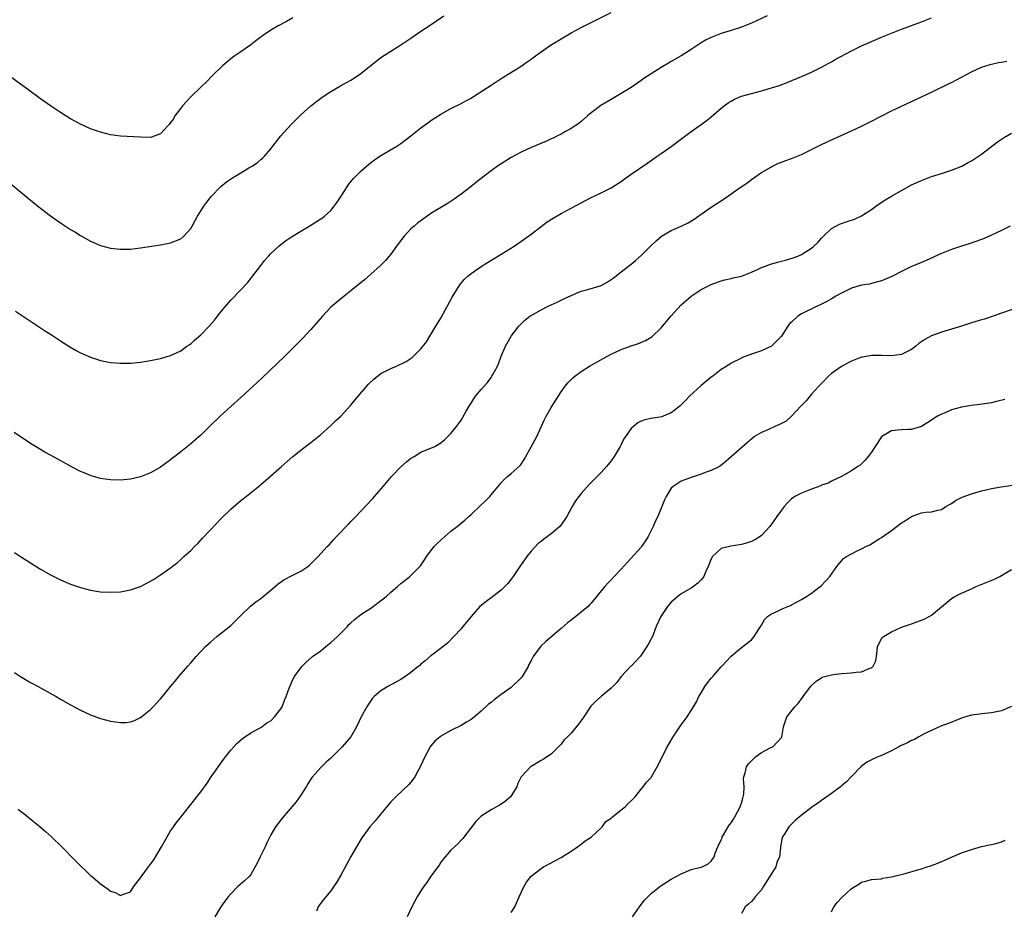
# Model space of a CAD drawing. Units: inches. Extents: x 2574000 to 2577000, y 1527000 to 1530000.
# Drawn here: x 2576419 to 2576616, y 1528376 to 1528554 of the extents above; entities that cross this region are included whole.
import ezdxf

# ---------------------------------------------------------------- set-up
doc = ezdxf.new("R2010")
doc.units = ezdxf.units.IN
doc.header["$MEASUREMENT"] = 0
doc.layers.add('LD25741527_10ft', color=93, linetype='Continuous')

msp = doc.modelspace()

# ---------------------------------------------------------------- linework, layer by layer
at = {"layer": 'LD25741527_10ft'}
for points, elevation in [([(2576415.1, 1528523.1), (2576421, 1528518.17), (2576423, 1528516.55), (2576425, 1528515.05), (2576427, 1528513.65), (2576429, 1528512.32), (2576429.83, 1528511.83), (2576431, 1528511.1), (2576433, 1528510.02), (2576435, 1528509.15), (2576437, 1528508.61), (2576439, 1528508.39), (2576441, 1528508.42), (2576443, 1528508.63), (2576447, 1528509.24), (2576449, 1528509.63), (2576451, 1528510.48), (2576451.62, 1528511), (2576453, 1528512.54), (2576453.28, 1528513), (2576453.87, 1528514.13), (2576454.34, 1528515), (2576455.62, 1528517), (2576456.21, 1528517.79), (2576457.1, 1528518.91), (2576459, 1528520.88), (2576460.17, 1528521.83), (2576461.37, 1528522.63), (2576463, 1528523.61), (2576464.61, 1528524.61), (2576465.27, 1528525), (2576466.32, 1528525.68), (2576467, 1528526.33), (2576467.38, 1528526.62), (2576467.76, 1528527), (2576469, 1528528.41), (2576469.4, 1528529), (2576470.99, 1528531), (2576473, 1528533.22), (2576475, 1528535.24), (2576477, 1528537), (2576478.11, 1528537.89), (2576479.25, 1528538.75), (2576481, 1528539.91), (2576482.92, 1528541), (2576484.27, 1528541.73), (2576485, 1528542.15), (2576486.32, 1528543), (2576487, 1528543.49), (2576490.07, 1528545.93), (2576491.21, 1528546.79), (2576493, 1528547.96), (2576495, 1528549.19), (2576497, 1528550.51), (2576499, 1528551.91), (2576500.83, 1528553.17), (2576503.57, 1528555)], 8540), ([(2576568.18, 1528555), (2576565, 1528553.54), (2576563.69, 1528553), (2576563, 1528552.74), (2576561, 1528552.08), (2576559, 1528551.47), (2576557, 1528550.7), (2576555.87, 1528550.13), (2576555, 1528549.62), (2576553, 1528548.29), (2576551, 1528547.04), (2576549, 1528545.88), (2576548.44, 1528545.56), (2576547, 1528544.68), (2576545, 1528543.42), (2576543.54, 1528542.46), (2576543, 1528542.07), (2576541, 1528540.7), (2576539, 1528539.47), (2576537, 1528538.31), (2576534.93, 1528537.07), (2576533, 1528535.61), (2576532.26, 1528535), (2576531, 1528533.89), (2576530.51, 1528533.49), (2576529.82, 1528533), (2576529, 1528532.48), (2576527.88, 1528531.88), (2576527, 1528531.38), (2576526.27, 1528531), (2576525.42, 1528530.58), (2576525, 1528530.4), (2576524.05, 1528529.95), (2576521, 1528528.69), (2576519, 1528527.77), (2576517, 1528526.68), (2576515, 1528525.45), (2576514.32, 1528525), (2576513, 1528524.07), (2576511.64, 1528523), (2576510.19, 1528521.81), (2576509, 1528520.88), (2576507, 1528519.38), (2576505.62, 1528518.38), (2576504.42, 1528517.58), (2576501, 1528515.49), (2576499.52, 1528514.48), (2576498.37, 1528513.63), (2576497.63, 1528513), (2576497, 1528512.43), (2576495.66, 1528511), (2576495.36, 1528510.64), (2576494.14, 1528509), (2576493, 1528507.41), (2576492.67, 1528507), (2576491.9, 1528506.1), (2576490.9, 1528505.1), (2576489, 1528503.41), (2576487.71, 1528502.29), (2576485, 1528500.06), (2576483.64, 1528499), (2576482.17, 1528497.83), (2576481, 1528496.81), (2576479.31, 1528495), (2576477, 1528492.34), (2576475.39, 1528490.61), (2576473.82, 1528489), (2576471.79, 1528487), (2576467.29, 1528482.71), (2576466.26, 1528481.74), (2576463, 1528478.79), (2576461.09, 1528477), (2576458.88, 1528475), (2576456.87, 1528473.13), (2576455, 1528471.26), (2576454.72, 1528471), (2576453, 1528469.49), (2576451, 1528467.9), (2576449.83, 1528467), (2576449.37, 1528466.63), (2576449, 1528466.3), (2576447, 1528464.83), (2576445, 1528463.7), (2576443, 1528462.89), (2576441, 1528462.43), (2576439, 1528462.26), (2576437, 1528462.32), (2576435, 1528462.58), (2576433.11, 1528463.11), (2576431.69, 1528463.69), (2576431, 1528463.99), (2576430.33, 1528464.33), (2576429, 1528465.04), (2576425, 1528467.26), (2576423.87, 1528467.87), (2576421.34, 1528469.34), (2576419, 1528470.87), (2576417.77, 1528471.77)], 8520), ([(2576417.99, 1528495.99), (2576419.18, 1528495.18), (2576421, 1528494.01), (2576421.6, 1528493.6), (2576423, 1528492.71), (2576424, 1528492), (2576425, 1528491.38), (2576427, 1528490.05), (2576428.88, 1528488.88), (2576430.14, 1528488.14), (2576431, 1528487.69), (2576431.47, 1528487.47), (2576433, 1528486.81), (2576435, 1528486.17), (2576437, 1528485.78), (2576439, 1528485.61), (2576441, 1528485.64), (2576443, 1528485.82), (2576445, 1528486.14), (2576447, 1528486.57), (2576449, 1528487.15), (2576451, 1528488.05), (2576452.25, 1528489), (2576452.69, 1528489.31), (2576453, 1528489.5), (2576453.77, 1528490.23), (2576455, 1528491.29), (2576456.69, 1528493), (2576457.76, 1528494.24), (2576458.37, 1528495), (2576459, 1528495.84), (2576461, 1528498.21), (2576463, 1528500.28), (2576464.32, 1528501.68), (2576465.22, 1528502.78), (2576467, 1528505.16), (2576467.81, 1528506.19), (2576468.52, 1528507), (2576469, 1528507.52), (2576470.62, 1528509), (2576471, 1528509.31), (2576471.97, 1528510.03), (2576473.16, 1528510.84), (2576475, 1528512), (2576477, 1528513.2), (2576479, 1528514.44), (2576479.32, 1528514.68), (2576479.7, 1528515), (2576481, 1528516.14), (2576481.69, 1528517), (2576482.24, 1528517.76), (2576483.18, 1528519.18), (2576484.61, 1528521.39), (2576485.51, 1528522.49), (2576487, 1528524), (2576488.62, 1528525.38), (2576489.75, 1528526.25), (2576491, 1528527.12), (2576494.19, 1528529), (2576495, 1528529.52), (2576496.97, 1528531), (2576499, 1528532.63), (2576500.36, 1528533.64), (2576501, 1528534.08), (2576503, 1528535.36), (2576505, 1528536.47), (2576507, 1528537.5), (2576507.96, 1528538.04), (2576509, 1528538.57), (2576509.71, 1528539), (2576513, 1528541.17), (2576515, 1528542.47), (2576515.87, 1528543), (2576519, 1528544.96), (2576520.2, 1528545.8), (2576521, 1528546.33), (2576521.38, 1528546.62), (2576521.9, 1528547), (2576523, 1528547.84), (2576524.89, 1528549.11), (2576527, 1528550.38), (2576527.37, 1528550.63), (2576529, 1528551.58), (2576531, 1528552.68), (2576533, 1528553.66), (2576537, 1528555.7)], 8530), ([(2576473.39, 1528554.61), (2576472.12, 1528553.88), (2576470.48, 1528553), (2576469, 1528552.13), (2576467.35, 1528551), (2576465.99, 1528550.01), (2576465, 1528549.24), (2576463, 1528547.81), (2576461.83, 1528547), (2576461.35, 1528546.65), (2576460.24, 1528545.76), (2576459.33, 1528545), (2576457.31, 1528543), (2576456.19, 1528541.81), (2576455, 1528540.76), (2576453, 1528538.84), (2576452.14, 1528537.86), (2576451.35, 1528537), (2576451, 1528536.57), (2576449.86, 1528535), (2576449.54, 1528534.46), (2576449, 1528533.67), (2576448.72, 1528533.28), (2576448.44, 1528533), (2576447, 1528531.43), (2576445.92, 1528531), (2576445, 1528530.71), (2576443, 1528530.75), (2576439, 1528530.98), (2576437, 1528531.26), (2576435, 1528531.77), (2576433, 1528532.46), (2576431, 1528533.35), (2576429, 1528534.43), (2576427, 1528535.68), (2576425, 1528537.02), (2576423, 1528538.45), (2576420.37, 1528540.37), (2576419, 1528541.34), (2576417, 1528542.8)], 8550), ([(2576417.79, 1528447.79), (2576419, 1528447.02), (2576421, 1528445.72), (2576423, 1528444.48), (2576425, 1528443.33), (2576427, 1528442.31), (2576429, 1528441.47), (2576431, 1528440.79), (2576433, 1528440.28), (2576435, 1528439.97), (2576437, 1528439.87), (2576439, 1528439.96), (2576441, 1528440.32), (2576442.98, 1528441.02), (2576445, 1528442.08), (2576445.58, 1528442.42), (2576447, 1528443.33), (2576449, 1528444.75), (2576449.3, 1528445), (2576450.27, 1528445.73), (2576451, 1528446.37), (2576451.33, 1528446.67), (2576451.66, 1528447), (2576453, 1528448.2), (2576453.78, 1528449), (2576454.4, 1528449.6), (2576455.37, 1528450.63), (2576457, 1528452.39), (2576459, 1528454.52), (2576461, 1528456.46), (2576463, 1528458.17), (2576463.47, 1528458.53), (2576466.8, 1528461.2), (2576467, 1528461.38), (2576467.9, 1528462.1), (2576471.12, 1528465), (2576473.41, 1528467), (2576475.96, 1528469), (2576477, 1528469.78), (2576479, 1528471.4), (2576481, 1528473.17), (2576481.93, 1528474.07), (2576482.97, 1528475), (2576485, 1528477.25), (2576486.46, 1528479), (2576488.55, 1528481.45), (2576489.56, 1528482.44), (2576491, 1528483.55), (2576493, 1528484.57), (2576494.14, 1528485), (2576496.06, 1528485.94), (2576497.24, 1528486.76), (2576497.51, 1528487), (2576499, 1528488.5), (2576500.11, 1528489.89), (2576500.76, 1528491), (2576501, 1528491.32), (2576502, 1528493), (2576503, 1528494.6), (2576505.21, 1528498.79), (2576506.76, 1528501.24), (2576507.66, 1528502.34), (2576508.37, 1528503), (2576509, 1528503.53), (2576511, 1528504.95), (2576512.27, 1528505.73), (2576515, 1528507.36), (2576517.6, 1528509), (2576519.64, 1528510.36), (2576521, 1528511.36), (2576523, 1528512.94), (2576524.18, 1528513.82), (2576525.39, 1528514.61), (2576527, 1528515.53), (2576531, 1528517.67), (2576531.89, 1528518.11), (2576533, 1528518.7), (2576533.62, 1528519), (2576535, 1528519.63), (2576536.31, 1528520.31), (2576537, 1528520.65), (2576538.44, 1528521.56), (2576539, 1528521.94), (2576539.6, 1528522.4), (2576541, 1528523.38), (2576544.34, 1528525.66), (2576546.21, 1528527), (2576547, 1528527.53), (2576549, 1528528.93), (2576553, 1528531.93), (2576555, 1528533.32), (2576555.97, 1528534.03), (2576557, 1528534.84), (2576559, 1528536.57), (2576559.55, 1528537), (2576560.39, 1528537.61), (2576561, 1528537.98), (2576561.66, 1528538.34), (2576563.06, 1528538.94), (2576565, 1528539.52), (2576567, 1528540.04), (2576569, 1528540.59), (2576570.82, 1528541.18), (2576572.28, 1528541.72), (2576575, 1528542.86), (2576577, 1528543.77), (2576579, 1528544.77), (2576580.45, 1528545.55), (2576581, 1528545.83), (2576581.75, 1528546.25), (2576585, 1528547.99), (2576587, 1528548.99), (2576589, 1528549.89), (2576591, 1528550.73), (2576593, 1528551.54), (2576595, 1528552.31), (2576599, 1528553.79), (2576601, 1528554.59)], 8510), ([(2576417.8, 1528423.8), (2576419, 1528423.02), (2576421, 1528421.83), (2576422.52, 1528421), (2576426.1, 1528419), (2576427, 1528418.48), (2576429, 1528417.37), (2576431, 1528416.32), (2576433, 1528415.4), (2576435, 1528414.66), (2576437, 1528414.11), (2576437.99, 1528413.99), (2576439, 1528413.81), (2576440.14, 1528413.86), (2576441, 1528413.95), (2576441.75, 1528414.25), (2576443, 1528414.83), (2576445, 1528416.41), (2576445.53, 1528417), (2576447, 1528418.54), (2576447.35, 1528419), (2576449, 1528421.02), (2576449.88, 1528422.12), (2576450.62, 1528423), (2576452.42, 1528425.09), (2576453, 1528425.78), (2576454.08, 1528427), (2576455, 1528428.01), (2576455.99, 1528429), (2576457, 1528429.95), (2576458.25, 1528431), (2576461, 1528433.24), (2576461.91, 1528434.09), (2576463, 1528435.19), (2576464.93, 1528437.07), (2576466.04, 1528437.96), (2576467, 1528438.63), (2576467.49, 1528439), (2576469, 1528440.29), (2576470.45, 1528441.55), (2576471.63, 1528442.37), (2576473.16, 1528443.16), (2576475, 1528444.06), (2576476.38, 1528445), (2576476.74, 1528445.26), (2576477, 1528445.5), (2576478.47, 1528447), (2576479, 1528447.57), (2576480.27, 1528449), (2576480.65, 1528449.35), (2576481.62, 1528450.38), (2576482.15, 1528451), (2576484.54, 1528453.46), (2576485, 1528453.97), (2576485.98, 1528455), (2576487, 1528456.05), (2576487.86, 1528457), (2576488.44, 1528457.56), (2576489, 1528458.2), (2576489.41, 1528458.59), (2576489.73, 1528459), (2576491.44, 1528461), (2576493.1, 1528463), (2576495, 1528464.9), (2576496.11, 1528465.89), (2576497, 1528466.62), (2576497.66, 1528467), (2576499, 1528467.83), (2576500.41, 1528468.41), (2576501, 1528468.63), (2576501.76, 1528469), (2576503, 1528469.73), (2576503.68, 1528470.32), (2576504.34, 1528471), (2576505, 1528471.59), (2576506.09, 1528473), (2576506.51, 1528473.49), (2576507, 1528474.22), (2576507.3, 1528474.7), (2576508.05, 1528476.05), (2576508.6, 1528477), (2576508.77, 1528477.23), (2576509.89, 1528479), (2576511, 1528480.36), (2576512.26, 1528481.74), (2576513, 1528482.78), (2576513.11, 1528482.89), (2576513.19, 1528483), (2576513.38, 1528483.38), (2576514.28, 1528485), (2576514.49, 1528485.51), (2576514.99, 1528487), (2576515.88, 1528489), (2576517, 1528491), (2576518.52, 1528493), (2576519, 1528493.49), (2576519.78, 1528494.22), (2576520.77, 1528495), (2576521, 1528495.16), (2576523, 1528496.3), (2576524.43, 1528497), (2576526.2, 1528497.8), (2576527.56, 1528498.44), (2576529, 1528499.15), (2576531, 1528500), (2576532.36, 1528500.36), (2576534.57, 1528501), (2576535, 1528501.15), (2576536.22, 1528501.78), (2576537, 1528502.34), (2576537.4, 1528502.6), (2576539, 1528503.89), (2576540.46, 1528505), (2576541, 1528505.38), (2576541.88, 1528506.12), (2576543, 1528507.12), (2576544.87, 1528509), (2576545.96, 1528510.04), (2576547.04, 1528510.96), (2576549, 1528512.11), (2576551, 1528513.01), (2576552.35, 1528513.65), (2576553.6, 1528514.4), (2576555, 1528515.41), (2576557, 1528516.79), (2576559.58, 1528518.42), (2576561, 1528519.45), (2576562.56, 1528520.56), (2576564.28, 1528521.72), (2576565, 1528522.29), (2576567, 1528523.68), (2576569, 1528524.87), (2576569.25, 1528525), (2576570.44, 1528525.56), (2576571, 1528525.76), (2576571.89, 1528526.11), (2576573, 1528526.48), (2576575, 1528527.27), (2576579, 1528529.27), (2576581, 1528530.2), (2576585, 1528532.02), (2576587, 1528532.95), (2576589, 1528533.93), (2576593, 1528536.01), (2576595, 1528536.99), (2576601, 1528539.78), (2576604.53, 1528541.47), (2576605, 1528541.7), (2576607, 1528542.75), (2576609, 1528543.83), (2576611, 1528544.75), (2576612.71, 1528545.29), (2576614.35, 1528545.65), (2576615, 1528545.75), (2576616.06, 1528545.94)], 8500), ([(2576418.51, 1528396.51), (2576419, 1528396.13), (2576419.65, 1528395.65), (2576420.47, 1528395), (2576422.9, 1528393), (2576424.03, 1528392.03), (2576425.2, 1528391), (2576427.27, 1528389), (2576428.13, 1528388.13), (2576429, 1528387.21), (2576431, 1528385.21), (2576432.14, 1528384.14), (2576433, 1528383.3), (2576433.37, 1528383), (2576435, 1528381.58), (2576436.54, 1528380.54), (2576437, 1528380.17), (2576437.89, 1528379.89), (2576439, 1528379.31), (2576439.55, 1528379.55), (2576441, 1528379.98), (2576441.55, 1528381), (2576443, 1528382.83), (2576443.09, 1528383), (2576444.56, 1528385), (2576445, 1528385.52), (2576445.62, 1528386.38), (2576447.2, 1528389), (2576448.31, 1528391), (2576449, 1528392.21), (2576449.54, 1528393), (2576450.15, 1528393.85), (2576451, 1528394.94), (2576452.82, 1528397.18), (2576454.25, 1528399), (2576455, 1528399.99), (2576456.27, 1528401.73), (2576457.11, 1528403), (2576459.55, 1528406.45), (2576459.96, 1528407), (2576461, 1528408.32), (2576461.59, 1528409), (2576462.27, 1528409.73), (2576463.35, 1528410.65), (2576465, 1528411.78), (2576466.63, 1528412.63), (2576467, 1528412.84), (2576467.24, 1528413), (2576468.24, 1528413.76), (2576469, 1528414.2), (2576469.76, 1528415), (2576471, 1528416.59), (2576471.25, 1528417), (2576471.71, 1528418.29), (2576472.09, 1528419), (2576472.7, 1528420.7), (2576472.85, 1528421.15), (2576473.47, 1528422.53), (2576473.76, 1528423), (2576475, 1528424.76), (2576475.2, 1528425), (2576475.29, 1528425.09), (2576476.09, 1528425.91), (2576477.36, 1528427), (2576479, 1528428.17), (2576479.98, 1528429), (2576481, 1528429.8), (2576482.32, 1528431), (2576483, 1528431.7), (2576484.31, 1528433), (2576484.61, 1528433.39), (2576485, 1528433.78), (2576485.64, 1528434.36), (2576487, 1528435.38), (2576489, 1528436.68), (2576491.48, 1528438.52), (2576492.04, 1528439), (2576493, 1528439.88), (2576494.34, 1528441), (2576495, 1528441.61), (2576495.79, 1528442.21), (2576496.75, 1528443), (2576497, 1528443.22), (2576498.88, 1528445.12), (2576499.69, 1528446.31), (2576500.11, 1528447), (2576501.66, 1528449), (2576502.33, 1528449.67), (2576503.79, 1528451), (2576505, 1528452.04), (2576506.21, 1528453), (2576507, 1528453.66), (2576507.76, 1528454.24), (2576508.56, 1528455), (2576509, 1528455.39), (2576510.86, 1528457.14), (2576511.87, 1528458.13), (2576512.73, 1528459), (2576513, 1528459.31), (2576515, 1528461.74), (2576515.62, 1528462.38), (2576516.32, 1528463), (2576517, 1528463.56), (2576518.82, 1528465.18), (2576519, 1528465.42), (2576519.65, 1528466.35), (2576521, 1528468.88), (2576522.12, 1528471), (2576523.66, 1528474.34), (2576524.01, 1528475), (2576525, 1528476.75), (2576527, 1528479.9), (2576527.78, 1528481), (2576528.31, 1528481.69), (2576529.31, 1528482.69), (2576529.71, 1528483), (2576531, 1528483.94), (2576532.7, 1528485), (2576535.43, 1528486.57), (2576537, 1528487.42), (2576539, 1528488.34), (2576541, 1528489.07), (2576542.45, 1528489.55), (2576543.86, 1528490.14), (2576545.1, 1528490.9), (2576547, 1528492.67), (2576547.26, 1528493), (2576548.06, 1528493.94), (2576549, 1528495.09), (2576551, 1528497.25), (2576551.93, 1528498.07), (2576553, 1528498.99), (2576555, 1528500.34), (2576556.32, 1528501), (2576557, 1528501.32), (2576559, 1528502.06), (2576559.73, 1528502.27), (2576561, 1528502.56), (2576561.34, 1528502.66), (2576563, 1528503), (2576565, 1528503.78), (2576566.39, 1528504.39), (2576567, 1528504.7), (2576567.83, 1528505), (2576568.64, 1528505.36), (2576570.2, 1528505.8), (2576571.81, 1528506.19), (2576573.36, 1528506.64), (2576574.28, 1528507), (2576575, 1528507.33), (2576575.93, 1528507.93), (2576577, 1528508.59), (2576577.51, 1528509), (2576578.28, 1528509.72), (2576579, 1528510.56), (2576579.43, 1528511), (2576581, 1528512.49), (2576581.9, 1528513), (2576582.63, 1528513.37), (2576583, 1528513.53), (2576584.11, 1528513.89), (2576585.59, 1528514.41), (2576587, 1528515.06), (2576589, 1528516.33), (2576589.87, 1528517), (2576591.75, 1528518.25), (2576593, 1528519), (2576595, 1528520.14), (2576597, 1528521.21), (2576599, 1528522.14), (2576601, 1528522.88), (2576603, 1528523.5), (2576605, 1528524.16), (2576607.05, 1528525), (2576608.32, 1528525.68), (2576609, 1528526.06), (2576609.57, 1528526.43), (2576611, 1528527.4), (2576614.2, 1528529.8), (2576615, 1528530.35), (2576615.39, 1528530.61), (2576617, 1528531.55)], 8490), ([(2576616.67, 1528513), (2576615, 1528512.11), (2576613, 1528511.16), (2576611.48, 1528510.52), (2576611, 1528510.34), (2576608.52, 1528509.48), (2576606.95, 1528509), (2576605, 1528508.32), (2576603, 1528507.5), (2576599.9, 1528506.1), (2576599, 1528505.74), (2576598.49, 1528505.51), (2576597, 1528504.9), (2576595, 1528503.94), (2576593.05, 1528502.95), (2576591.69, 1528502.31), (2576591, 1528502.06), (2576589.76, 1528501.76), (2576589, 1528501.54), (2576588.57, 1528501.43), (2576587, 1528501.17), (2576585, 1528500.58), (2576584.21, 1528500.21), (2576583, 1528499.62), (2576581.88, 1528499), (2576581.33, 1528498.67), (2576581, 1528498.48), (2576580.09, 1528497.91), (2576578.74, 1528497.26), (2576578.12, 1528497), (2576575, 1528495.45), (2576574.29, 1528495), (2576573, 1528493.84), (2576572.58, 1528493.42), (2576572.29, 1528493), (2576571, 1528490.98), (2576569, 1528489.03), (2576567, 1528488.06), (2576565, 1528487.39), (2576563.26, 1528486.74), (2576563, 1528486.65), (2576561, 1528485.64), (2576560.08, 1528485), (2576559, 1528484.34), (2576557.3, 1528483), (2576557, 1528482.79), (2576555, 1528481.15), (2576552.67, 1528479), (2576551.84, 1528478.16), (2576551, 1528477.28), (2576550.68, 1528477), (2576549, 1528475.67), (2576547.37, 1528475), (2576547.1, 1528474.9), (2576545, 1528474.56), (2576543.73, 1528474.27), (2576543, 1528474), (2576542.33, 1528473.67), (2576541.44, 1528473), (2576541, 1528472.6), (2576539.85, 1528471), (2576539.52, 1528470.48), (2576539, 1528469.39), (2576538.8, 1528469), (2576537.6, 1528467), (2576537, 1528466.12), (2576536.09, 1528465), (2576535, 1528463.8), (2576534.23, 1528463), (2576532.62, 1528461.38), (2576531, 1528459.57), (2576530.55, 1528459), (2576529.88, 1528458.12), (2576529.22, 1528457), (2576528.14, 1528455), (2576527, 1528453.31), (2576526.74, 1528453), (2576525, 1528451.51), (2576524.3, 1528451), (2576523.52, 1528450.48), (2576523, 1528450.02), (2576522.42, 1528449.58), (2576521, 1528448.09), (2576520.15, 1528447), (2576519.67, 1528446.33), (2576519, 1528445.39), (2576518.76, 1528445), (2576517.42, 1528443), (2576517.24, 1528442.76), (2576517, 1528442.47), (2576516.37, 1528441.63), (2576515.77, 1528441), (2576515, 1528440.24), (2576513.33, 1528439), (2576513, 1528438.73), (2576512.01, 1528437.99), (2576510.76, 1528437), (2576509.01, 1528435), (2576508.13, 1528433.87), (2576507.37, 1528433), (2576507, 1528432.54), (2576505.59, 1528431), (2576504.31, 1528429.69), (2576501.71, 1528427.71), (2576501, 1528427.15), (2576499.84, 1528426.16), (2576499, 1528425.48), (2576498.76, 1528425.24), (2576498.58, 1528425.09), (2576498.47, 1528425), (2576497, 1528423.81), (2576495.87, 1528423), (2576495, 1528422.44), (2576492.35, 1528421), (2576491, 1528420.19), (2576489.63, 1528419), (2576489.31, 1528418.69), (2576488.49, 1528417.51), (2576488.18, 1528417), (2576487.06, 1528414.94), (2576486.12, 1528413), (2576485, 1528411), (2576483.28, 1528409), (2576481.16, 1528406.84), (2576481, 1528406.68), (2576480.09, 1528405.91), (2576479, 1528404.86), (2576477.32, 1528403), (2576477.18, 1528402.82), (2576476.4, 1528401.6), (2576476.07, 1528401), (2576475, 1528399.31), (2576474.04, 1528397.96), (2576471.26, 1528394.74), (2576470.38, 1528393.62), (2576469.96, 1528393), (2576469, 1528391.38), (2576468.18, 1528389.82), (2576467.85, 1528389), (2576466.86, 1528387), (2576466.26, 1528385.74), (2576465, 1528383.49), (2576464.59, 1528383), (2576463.78, 1528382.22), (2576462.36, 1528381), (2576461, 1528379.64), (2576460.46, 1528379), (2576459.83, 1528378.17), (2576459.02, 1528377), (2576457.84, 1528375)], 8480), ([(2576619, 1528497), (2576615, 1528495.58), (2576613.3, 1528495), (2576611.56, 1528494.44), (2576611, 1528494.29), (2576609, 1528493.65), (2576607, 1528492.98), (2576605, 1528492.39), (2576603, 1528491.82), (2576601, 1528491.08), (2576599.66, 1528490.34), (2576598.48, 1528489.52), (2576597.83, 1528489), (2576597, 1528488.37), (2576595.78, 1528487.78), (2576595, 1528487.38), (2576593, 1528487.07), (2576591.13, 1528487.13), (2576589, 1528487.15), (2576587.17, 1528486.83), (2576587, 1528486.79), (2576585.7, 1528486.3), (2576585, 1528485.99), (2576584.34, 1528485.66), (2576583.11, 1528485), (2576583, 1528484.94), (2576581, 1528483.53), (2576580.42, 1528483), (2576579, 1528481.59), (2576578.48, 1528481), (2576577, 1528479.45), (2576575.92, 1528478.08), (2576575, 1528477.17), (2576574.86, 1528477), (2576573, 1528475.02), (2576571.96, 1528474.04), (2576570.63, 1528473.37), (2576569.68, 1528473), (2576568.31, 1528472.31), (2576567, 1528471.74), (2576565.65, 1528471), (2576564.21, 1528469.79), (2576561.01, 1528466.99), (2576559.96, 1528466.04), (2576558.86, 1528465.14), (2576558.62, 1528465), (2576557, 1528464.18), (2576555.75, 1528463.75), (2576555, 1528463.45), (2576553, 1528462.8), (2576551.68, 1528462.32), (2576551, 1528462.02), (2576549.38, 1528461), (2576549, 1528460.62), (2576547.97, 1528459), (2576547.65, 1528458.35), (2576546.3, 1528455), (2576545.87, 1528454.13), (2576545.4, 1528453), (2576545, 1528452.19), (2576544.36, 1528451), (2576543.85, 1528450.15), (2576543.08, 1528449), (2576543, 1528448.89), (2576541, 1528446.68), (2576540.18, 1528445.82), (2576539, 1528444.44), (2576537.61, 1528443), (2576537, 1528442.32), (2576536.33, 1528441.67), (2576535.7, 1528441), (2576535, 1528440.17), (2576533, 1528437.68), (2576532.69, 1528437.31), (2576532.39, 1528437), (2576531, 1528435.85), (2576529.95, 1528435), (2576529.41, 1528434.59), (2576529, 1528434.31), (2576528.27, 1528433.73), (2576527, 1528432.62), (2576523.97, 1528430.03), (2576522.93, 1528429.07), (2576521.42, 1528427), (2576521.26, 1528426.74), (2576521, 1528426.19), (2576520.58, 1528425.42), (2576520.44, 1528425.09), (2576520.39, 1528425), (2576519.22, 1528423), (2576519, 1528422.73), (2576517.22, 1528421), (2576517, 1528420.82), (2576515, 1528419.41), (2576513.62, 1528418.38), (2576513, 1528417.86), (2576512.52, 1528417.48), (2576511, 1528416.09), (2576509.71, 1528415), (2576509, 1528414.46), (2576508.11, 1528413.89), (2576507, 1528413.24), (2576505, 1528412.25), (2576503, 1528411.12), (2576502.83, 1528411), (2576501.85, 1528410.15), (2576501, 1528409.18), (2576500.87, 1528409), (2576499.8, 1528407), (2576498.87, 1528405), (2576497.77, 1528403), (2576497.46, 1528402.54), (2576497, 1528401.94), (2576496.57, 1528401.43), (2576493.96, 1528399), (2576493, 1528398.01), (2576491, 1528395.59), (2576490.49, 1528395), (2576489.82, 1528394.18), (2576488.79, 1528393), (2576487.2, 1528390.8), (2576487, 1528390.49), (2576486.12, 1528389), (2576485, 1528387.07), (2576483, 1528383.33), (2576482.13, 1528381.87), (2576481.55, 1528381), (2576481, 1528380.22), (2576480, 1528379), (2576479.54, 1528378.46), (2576479, 1528377.72), (2576478.68, 1528377.32), (2576478.49, 1528377), (2576478.15, 1528376.15)], 8470), ([(2576615.62, 1528478.38), (2576613.94, 1528477.94), (2576613, 1528477.72), (2576610.66, 1528477.34), (2576609, 1528477.17), (2576607, 1528476.85), (2576605, 1528476.29), (2576603.73, 1528475.73), (2576603, 1528475.43), (2576602.2, 1528475), (2576601.46, 1528474.54), (2576601, 1528474.2), (2576599, 1528472.96), (2576597, 1528472.35), (2576596.38, 1528472.38), (2576595, 1528472.31), (2576594.21, 1528472.21), (2576593, 1528472.12), (2576591.05, 1528470.95), (2576591, 1528470.89), (2576589.73, 1528469), (2576589, 1528467.87), (2576588.34, 1528467), (2576587.73, 1528466.27), (2576587, 1528465.52), (2576586.73, 1528465.27), (2576586.3, 1528465), (2576585, 1528464.09), (2576583, 1528462.99), (2576581, 1528462.05), (2576580.35, 1528461.65), (2576579, 1528461.22), (2576578.86, 1528461.14), (2576577, 1528460.45), (2576575, 1528459.68), (2576573.71, 1528459), (2576573.28, 1528458.72), (2576573, 1528458.49), (2576572.25, 1528457.75), (2576571.55, 1528457), (2576571, 1528456.27), (2576570.12, 1528455), (2576568.68, 1528453), (2576567, 1528451.22), (2576566.73, 1528451), (2576565.67, 1528450.33), (2576565, 1528450), (2576564.25, 1528449.75), (2576563, 1528449.4), (2576562.64, 1528449.36), (2576560.93, 1528449.07), (2576559, 1528448.59), (2576557.26, 1528447), (2576557, 1528446.52), (2576556.4, 1528445), (2576555.85, 1528443.85), (2576555.48, 1528443), (2576555.29, 1528442.71), (2576555, 1528442.37), (2576554.34, 1528441.66), (2576553.46, 1528441), (2576553, 1528440.7), (2576551, 1528439.52), (2576550.32, 1528439), (2576549, 1528437.89), (2576548.57, 1528437.43), (2576548.22, 1528437), (2576546.92, 1528435), (2576546.01, 1528433), (2576545.22, 1528431), (2576545, 1528430.53), (2576544.44, 1528429.56), (2576544.15, 1528429), (2576543, 1528427.28), (2576542.77, 1528427), (2576541.94, 1528426.06), (2576540.98, 1528425.09), (2576540.89, 1528425), (2576539, 1528423), (2576538.14, 1528421.86), (2576537.33, 1528421), (2576537, 1528420.67), (2576535.07, 1528419.07), (2576533.93, 1528418.07), (2576532.91, 1528417.09), (2576531.51, 1528415), (2576531.32, 1528414.68), (2576530.49, 1528413.51), (2576529, 1528411.73), (2576528.24, 1528411), (2576527.64, 1528410.36), (2576527, 1528409.52), (2576526.46, 1528409), (2576525, 1528407.53), (2576523.48, 1528406.52), (2576523, 1528406.27), (2576521, 1528405.08), (2576520.9, 1528405), (2576519.04, 1528402.96), (2576518.38, 1528401.62), (2576518.12, 1528401), (2576517, 1528399.18), (2576516.87, 1528399), (2576515.88, 1528398.12), (2576515, 1528397.53), (2576514.67, 1528397.33), (2576513, 1528396.41), (2576511, 1528395.11), (2576510.87, 1528395), (2576509.94, 1528394.06), (2576507.34, 1528390.65), (2576507, 1528390.32), (2576506.38, 1528389.62), (2576505.69, 1528389), (2576505, 1528388.34), (2576503.86, 1528387), (2576503, 1528385.92), (2576502.63, 1528385.37), (2576501, 1528383.12), (2576500.15, 1528381.85), (2576499.54, 1528381), (2576499, 1528380.18), (2576498.26, 1528379), (2576497.18, 1528377), (2576496.23, 1528375)], 8460), ([(2576517, 1528375.89), (2576517.73, 1528377), (2576518.65, 1528379), (2576519, 1528379.9), (2576519.55, 1528381), (2576520.07, 1528381.93), (2576521, 1528383.11), (2576523, 1528384.7), (2576523.51, 1528385), (2576525, 1528385.79), (2576525.77, 1528386.23), (2576527, 1528386.86), (2576529, 1528388.14), (2576530.3, 1528389), (2576531, 1528389.5), (2576531.83, 1528390.17), (2576533, 1528390.91), (2576535, 1528392.77), (2576535.23, 1528393), (2576535.94, 1528394.06), (2576537, 1528394.75), (2576537.11, 1528394.89), (2576537.29, 1528395), (2576539, 1528396.37), (2576539.82, 1528397), (2576540.36, 1528397.64), (2576541, 1528398.16), (2576541.8, 1528399), (2576543, 1528400.54), (2576543.41, 1528401), (2576544.05, 1528401.95), (2576545, 1528402.88), (2576545.08, 1528403), (2576546.2, 1528405), (2576547, 1528406.48), (2576547.14, 1528406.86), (2576547.44, 1528407.44), (2576548.21, 1528409), (2576548.51, 1528409.49), (2576549.38, 1528411), (2576551, 1528413.4), (2576552.16, 1528415), (2576553, 1528416.26), (2576553.41, 1528417), (2576554.04, 1528417.96), (2576554.51, 1528419), (2576555, 1528419.75), (2576555.74, 1528421), (2576556.26, 1528421.74), (2576557, 1528422.67), (2576557.3, 1528423), (2576559, 1528424.99), (2576559.1, 1528425.09), (2576561, 1528427.12), (2576563, 1528428.79), (2576565, 1528430.37), (2576565.53, 1528431), (2576566.47, 1528432.47), (2576567, 1528433.27), (2576567.61, 1528434.39), (2576568.23, 1528435), (2576569, 1528435.55), (2576569.96, 1528435.96), (2576571, 1528436.48), (2576572.3, 1528437), (2576572.79, 1528437.21), (2576573, 1528437.32), (2576575, 1528438.39), (2576576, 1528439), (2576577, 1528439.69), (2576578.74, 1528441), (2576579, 1528441.23), (2576580.68, 1528443), (2576582.05, 1528445), (2576583, 1528446.14), (2576583.42, 1528446.58), (2576584.01, 1528447), (2576585, 1528447.55), (2576586.12, 1528448.12), (2576587, 1528448.55), (2576587.86, 1528449), (2576588.65, 1528449.35), (2576590.52, 1528450.52), (2576591, 1528450.8), (2576593, 1528452.19), (2576595, 1528453.69), (2576595.81, 1528454.19), (2576597, 1528454.99), (2576599, 1528455.7), (2576599.86, 1528455.86), (2576601, 1528455.89), (2576602.26, 1528456.26), (2576603, 1528456.4), (2576603.87, 1528457), (2576604.6, 1528457.4), (2576605, 1528457.61), (2576605.8, 1528458.2), (2576607, 1528458.77), (2576607.14, 1528458.86), (2576609, 1528459.51), (2576611, 1528460.09), (2576612.47, 1528460.47), (2576613, 1528460.58), (2576614.93, 1528460.93), (2576618.56, 1528461.44)], 8450), ([(2576541.29, 1528375), (2576542.63, 1528377), (2576542.8, 1528377.2), (2576543.67, 1528378.33), (2576545, 1528379.67), (2576547, 1528381.26), (2576548.07, 1528381.93), (2576549, 1528382.54), (2576551, 1528383.62), (2576553, 1528384.44), (2576554.92, 1528384.92), (2576555.15, 1528385), (2576556.4, 1528385.6), (2576557, 1528386.13), (2576557.54, 1528387), (2576557.74, 1528387.74), (2576558.3, 1528389), (2576559, 1528390.39), (2576559.17, 1528390.83), (2576559.2, 1528391), (2576559.43, 1528391.43), (2576560.36, 1528393), (2576560.63, 1528393.37), (2576561, 1528393.82), (2576561.46, 1528394.54), (2576561.68, 1528395), (2576562.76, 1528397), (2576562.8, 1528397.2), (2576563, 1528397.73), (2576563.28, 1528398.72), (2576563.39, 1528399), (2576563.5, 1528399.5), (2576563.55, 1528401), (2576563.42, 1528402.58), (2576563.49, 1528403), (2576563.77, 1528403.77), (2576564.03, 1528405), (2576564.42, 1528405.58), (2576565, 1528406.21), (2576565.86, 1528407), (2576567, 1528407.82), (2576568.75, 1528408.75), (2576569.29, 1528409), (2576571.08, 1528410.92), (2576571.12, 1528411), (2576571.42, 1528413), (2576571.81, 1528414.19), (2576572.1, 1528415), (2576573.7, 1528417), (2576574.35, 1528417.65), (2576575.2, 1528418.8), (2576575.32, 1528419), (2576576.89, 1528421.11), (2576577, 1528421.24), (2576577.92, 1528422.08), (2576579, 1528422.79), (2576579.14, 1528422.86), (2576581, 1528423.37), (2576581.41, 1528423.4), (2576583, 1528423.61), (2576585, 1528423.76), (2576585.92, 1528423.92), (2576587, 1528423.97), (2576588.67, 1528424.67), (2576589, 1528424.74), (2576589.29, 1528425), (2576589.33, 1528425.09), (2576589.85, 1528426.15), (2576590, 1528427), (2576590.13, 1528428.13), (2576590.2, 1528429), (2576591, 1528430.55), (2576591.18, 1528430.82), (2576591.4, 1528431), (2576593, 1528431.98), (2576594.74, 1528432.74), (2576595, 1528432.87), (2576596.57, 1528433.43), (2576597, 1528433.55), (2576598.06, 1528433.94), (2576599, 1528434.25), (2576599.52, 1528434.48), (2576600.55, 1528435), (2576601, 1528435.25), (2576603, 1528436.91), (2576604.1, 1528437.9), (2576605, 1528438.63), (2576605.62, 1528439), (2576607, 1528439.68), (2576609, 1528440.56), (2576609.93, 1528441), (2576613.54, 1528442.46), (2576614.65, 1528443), (2576615, 1528443.17), (2576617, 1528444.41)], 8440), ([(2576616.99, 1528417.01), (2576615, 1528416.19), (2576613.99, 1528415.99), (2576613, 1528415.75), (2576611.63, 1528415.63), (2576609, 1528415.3), (2576607.77, 1528415), (2576607, 1528414.73), (2576604.35, 1528413.65), (2576603, 1528413.15), (2576601, 1528412.27), (2576599.64, 1528411.64), (2576598.46, 1528411), (2576597.58, 1528410.42), (2576597, 1528410.22), (2576596.22, 1528409.78), (2576594.82, 1528409.18), (2576594.43, 1528409), (2576593, 1528408.19), (2576591, 1528407.26), (2576590.29, 1528407), (2576589, 1528406.38), (2576588.09, 1528405.9), (2576587, 1528405.14), (2576585, 1528403.07), (2576584, 1528402), (2576583, 1528401.19), (2576582.91, 1528401.09), (2576582.79, 1528401), (2576581, 1528399.66), (2576579, 1528398.26), (2576578.28, 1528397.72), (2576577, 1528396.84), (2576574.62, 1528395), (2576573.76, 1528394.24), (2576573, 1528393.5), (2576572.73, 1528393.27), (2576572.48, 1528393), (2576571.67, 1528391.67), (2576571.22, 1528391), (2576571.15, 1528390.85), (2576570.84, 1528389), (2576570.85, 1528388.85), (2576570.64, 1528387), (2576570.1, 1528385.9), (2576569.88, 1528385), (2576568.64, 1528383), (2576567.33, 1528381), (2576567, 1528380.42), (2576565.78, 1528379), (2576565.43, 1528378.57), (2576565, 1528378.09), (2576564.45, 1528377.55), (2576563.79, 1528377), (2576563, 1528375.69)], 8430), ([(2576581, 1528376.03), (2576581.49, 1528377), (2576582.15, 1528377.85), (2576583, 1528378.83), (2576585, 1528380.69), (2576586.44, 1528381.56), (2576587, 1528381.94), (2576587.86, 1528382.14), (2576589, 1528382.45), (2576591, 1528382.64), (2576591.28, 1528382.72), (2576593, 1528382.99), (2576595.7, 1528383.7), (2576598.48, 1528384.48), (2576599, 1528384.63), (2576600.1, 1528385), (2576600.8, 1528385.2), (2576602.26, 1528385.74), (2576603, 1528386.09), (2576603.65, 1528386.35), (2576605, 1528386.95), (2576607, 1528387.77), (2576609, 1528388.5), (2576611, 1528389.05), (2576612.58, 1528389.42), (2576613, 1528389.49), (2576613.63, 1528389.63), (2576615, 1528390.02), (2576615.67, 1528390.33)], 8420)]:
    msp.add_lwpolyline(points, dxfattribs=dict(at, elevation=elevation))

doc.saveas('drawing.dxf')
